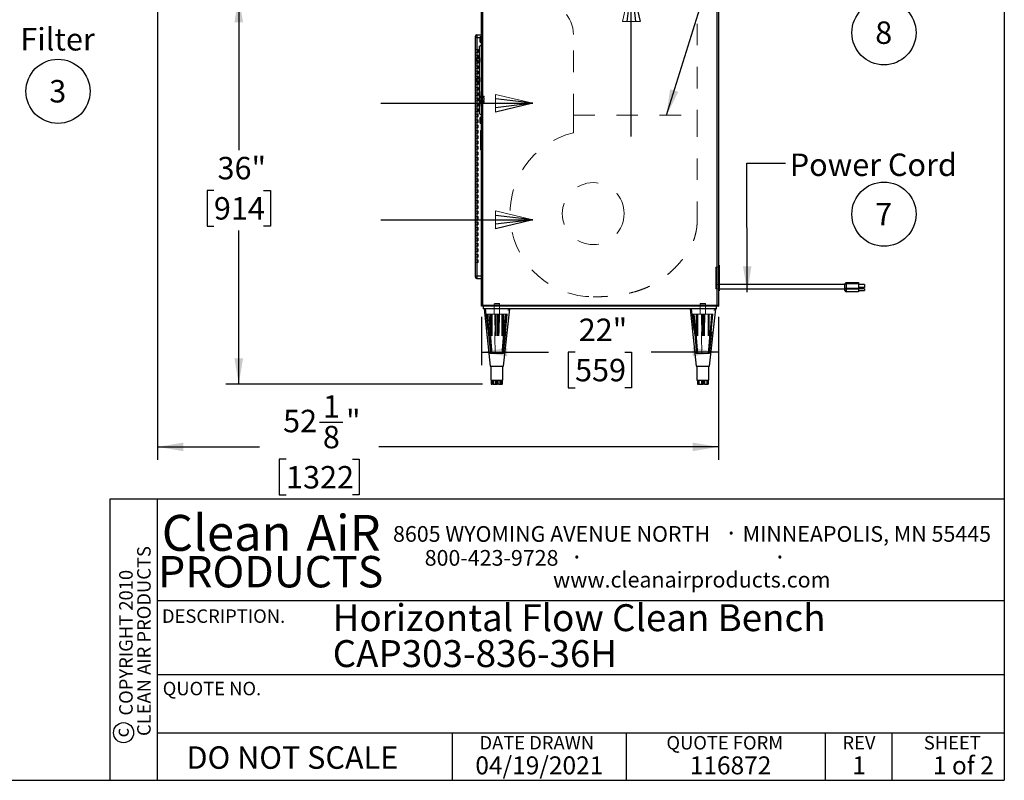
# Model space of a CAD drawing. Units: inches. Extents: x 0.3 to 10.6, y 0.4 to 8.2.
# Drawn here: x 6 to 10.6, y 0.4 to 3.9 of the extents above; entities that cross this region are included whole.
import ezdxf

# ---------------------------------------------------------------- set-up
doc = ezdxf.new("R2010")
doc.units = ezdxf.units.IN
doc.header["$MEASUREMENT"] = 0
doc.linetypes.add('HIDDEN', pattern=[0.075, 0.05, -0.025])
for name, color, linetype in [('DIMENSION', 15, 'Continuous'), ('REF00BDR', 5, 'Continuous'), ('SLD-0', 179, 'Continuous'), ('TXT01', 2, 'Continuous')]:
    doc.layers.add(name, color=color, linetype=linetype)
doc.styles.add('SLDTEXTSTYLE0', font='TXT', dxfattribs={"width": 0.7})
doc.styles.add('SLDTEXTSTYLE1', font='TXT', dxfattribs={"width": 0.75})
doc.styles.add('SLDTEXTSTYLE2', font='TXT', dxfattribs={"width": 0.595})
doc.styles.add('SLDTEXTSTYLE3', font='TXT', dxfattribs={"width": 0.797872})
doc.styles.add('SLDTEXTSTYLE4', font='TXT', dxfattribs={"width": 0.563333})
doc.dimstyles.new('SLDDIMSTYLE0', dxfattribs={"dimtxt": 0.104167, "dimasz": 0.12, "dimexe": 0, "dimexo": 0.0625, "dimgap": 0.026042, "dimtad": 0, "dimtih": 1, "dimtoh": 1, "dimdec": 6, "dimlfac": 20, "dimrnd": 1e-09, "dimzin": 12, "dimdsep": 46, "dimlunit": 5, "dimtxsty": 'SLDTEXTSTYLE1', "dimsah": 1, "dimcen": 0.09, "dimadec": 0, "dimazin": 3, "dimtfac": 1, "dimtdec": 3, "dimtofl": 0, "dimtmove": 0, "dimatfit": 3, "dimfxl": 1, "dimfrac": 2, "dimtolj": 1, "dimtzin": 12, "dimarcsym": 0})
doc.dimstyles.new('SLDDIMSTYLE2', dxfattribs={"dimtxt": 0.18, "dimasz": 0.12, "dimexe": 0, "dimexo": 0.0625, "dimgap": 0, "dimtad": 0, "dimtih": 1, "dimtoh": 1, "dimdec": 0, "dimrnd": 1e-09, "dimzin": 0, "dimdsep": 46, "dimlunit": 5, "dimtxsty": 'Standard', "dimsah": 1, "dimcen": 0.09, "dimadec": 0, "dimazin": 0, "dimtfac": 0.12, "dimtdec": 0, "dimtofl": 0, "dimtmove": 0, "dimatfit": 3, "dimfxl": 1, "dimfrac": 2, "dimtolj": 1, "dimtzin": 0, "dimarcsym": 0})
doc.dimstyles.new('SLDDIMSTYLE3', dxfattribs={"dimtxt": 0.104167, "dimasz": 0.12, "dimexe": 0, "dimexo": 0.0625, "dimgap": 0.026042, "dimtad": 0, "dimtih": 1, "dimtoh": 1, "dimdec": 3, "dimlfac": 20, "dimrnd": 1e-09, "dimzin": 12, "dimdsep": 46, "dimlunit": 5, "dimtxsty": 'SLDTEXTSTYLE1', "dimsah": 1, "dimcen": 0.09, "dimadec": 0, "dimazin": 3, "dimtfac": 1, "dimtdec": 3, "dimtofl": 0, "dimtmove": 0, "dimatfit": 3, "dimfxl": 1, "dimfrac": 2, "dimtolj": 1, "dimtzin": 12, "dimarcsym": 0})

# ---------------------------------------------------------------- blocks, each defined once
blk = doc.blocks.new('Block1')
at = {"layer": 'REF00BDR', "color": 5, "linetype": 'Continuous', "lineweight": 18}
for p in [(-9.445, -23.758), (-6.667, -23.101)]:
    blk.add_line(p, (-9.445, -22.444), dxfattribs=at)
at = {"layer": 'REF00BDR'}
for p, q in [((-17.97, -23.101), (-6.667, -23.101)), ((-6.667, -23.101), (-9.445, -22.777)), ((-6.667, -23.101), (-9.445, -23.758)), ((-6.667, -23.101), (-9.445, -23.427))]:
    blk.add_line(p, q, dxfattribs=at)
blk = doc.blocks.new('SW_NOTE_0')
at = {"layer": 'SLD-0', "color": 0, "char_height": 0.125, "attachment_point": 1, "style": 'SLDTEXTSTYLE0'}
for s, insert in [('Horizontal Flow Clean Bench', (0, 0.1611)), ('CAP303-836-36H', (0, -0.0055))]:
    blk.add_mtext(s, dxfattribs=dict(at, insert=insert))
blk = doc.blocks.new('SW_NOTE_0_5')
at = {"layer": 'SLD-0', "color": 0}
blk.add_circle((0.0385, 0.0819), 0.149, dxfattribs=at)
at = {"layer": 'SLD-0', "color": 0, "insert": (0.0374, 0.1343), "char_height": 0.1042, "attachment_point": 2, "style": 'SLDTEXTSTYLE1'}
blk.add_mtext('3', dxfattribs=at)
blk = doc.blocks.new('SW_NOTE_0_6')
at = {"layer": 'SLD-0', "color": 0}
blk.add_circle((0.0385, 0.0819), 0.149, dxfattribs=at)
at = {"layer": 'SLD-0', "color": 0, "insert": (0.0374, 0.1343), "char_height": 0.1042, "attachment_point": 2, "style": 'SLDTEXTSTYLE1'}
blk.add_mtext('8', dxfattribs=at)
blk = doc.blocks.new('SW_NOTE_0_7')
at = {"layer": 'SLD-0', "color": 0}
blk.add_circle((0.0385, 0.0819), 0.149, dxfattribs=at)
at = {"layer": 'SLD-0', "color": 0, "insert": (0.0374, 0.1343), "char_height": 0.1042, "attachment_point": 2, "style": 'SLDTEXTSTYLE1'}
blk.add_mtext('7', dxfattribs=at)
blk = doc.blocks.new('SW_NOTE_0_8')
at = {"layer": 'TXT01', "color": 0, "attachment_point": 2, "style": 'SLDTEXTSTYLE2'}
for s, insert, char_height in [('8605 WYOMING AVENUE NORTH', (0.7253, 0.094), 0.072917), ('MINNEAPOLIS, MN 55445', (2.1892, 0.094), 0.072917), ('·', (1.5599, 0.1034), 0.0833), ('800-423-9728', (0.4472, -0.0171), 0.072917), ('·', (0.8432, -0.0077), 0.0833), ('·', (1.786, -0.0077), 0.0833), ('www.cleanairproducts.com', (1.3765, -0.1183), 0.072917)]:
    blk.add_mtext(s, dxfattribs=dict(at, insert=insert, char_height=char_height))
blk = doc.blocks.new('SW_NOTE_0_9')
at = {"layer": 'DIMENSION', "color": 0, "char_height": 0.0625, "attachment_point": 2, "rotation": 90, "style": 'SLDTEXTSTYLE1'}
for s, insert in [('CLEAN AIR PRODUCTS', (0.0028, 0.3437)), ('COPYRIGHT 2010', (-0.0806, 0.3359))]:
    blk.add_mtext(s, dxfattribs=dict(at, insert=insert))
blk = doc.blocks.new('SW_NOTE_0_10')
at = {"layer": 'DIMENSION', "color": 0, "char_height": 0.16667, "attachment_point": 2, "style": 'SLDTEXTSTYLE2'}
for s, insert in [('Clean', (0.2811, 0.2148)), ('AiR', (0.8236, 0.2148))]:
    blk.add_mtext(s, dxfattribs=dict(at, insert=insert))
blk = doc.blocks.new('_D_4')
at = {"layer": 'SLD-0'}
for p, q in [((7.0164, 3.9888), (7.0164, 3.2755)), ((6.9009, 3.0888), (6.8693, 3.0888)), ((6.8693, 3.0888), (6.8693, 2.9233)), ((7.1319, 3.0888), (7.1635, 3.0888)), ((7.1635, 3.0888), (7.1635, 2.9233)), ((6.8693, 2.9233), (6.9009, 2.9233)), ((7.0164, 2.1888), (7.0164, 2.9022)), ((7.1635, 2.9233), (7.1319, 2.9233)), ((8.1477, 2.1888), (6.9564, 2.1888))]:
    blk.add_line(p, q, dxfattribs=at)
for points in [[(7.0164, 3.9888), (6.9964, 3.8688), (7.0364, 3.8688)], [(7.0164, 2.1888), (7.0364, 2.3088), (6.9964, 2.3088)]]:
    blk.add_solid(points, dxfattribs=at)
at = {"layer": 'SLD-0', "char_height": 0.10417, "attachment_point": 1, "style": 'SLDTEXTSTYLE1'}
for s, insert in [('36"', (6.9179, 3.2442)), ('914', (6.9009, 3.0576))]:
    blk.add_mtext(s, dxfattribs=dict(at, insert=insert))
blk = doc.blocks.new('_D_5')
at = {"layer": 'SLD-0'}
for p, q in [((8.143, 2.5013), (8.143, 2.2783)), ((9.243, 2.5013), (9.243, 2.2783)), ((8.143, 2.3383), (8.4547, 2.3383)), ((8.5776, 2.3383), (8.5459, 2.3383)), ((8.5459, 2.3383), (8.5459, 2.1727)), ((8.8085, 2.3383), (8.8402, 2.3383)), ((8.8402, 2.3383), (8.8402, 2.1727)), ((9.243, 2.3383), (8.9314, 2.3383)), ((8.5459, 2.1727), (8.5776, 2.1727)), ((8.8402, 2.1727), (8.8085, 2.1727))]:
    blk.add_line(p, q, dxfattribs=at)
for points in [[(8.143, 2.3383), (8.263, 2.3183), (8.263, 2.3583)], [(9.243, 2.3383), (9.123, 2.3583), (9.123, 2.3183)]]:
    blk.add_solid(points, dxfattribs=at)
at = {"layer": 'SLD-0', "char_height": 0.10417, "attachment_point": 1, "style": 'SLDTEXTSTYLE1'}
for s, insert in [('22"', (8.5946, 2.4937)), ('559', (8.5776, 2.307))]:
    blk.add_mtext(s, dxfattribs=dict(at, insert=insert))
blk = doc.blocks.new('_D_6')
at = {"layer": 'SLD-0'}
for p, q in [((6.6399, 3.9388), (6.6399, 1.8384)), ((9.243, 2.5013), (9.243, 1.8384)), ((7.3916, 2.013), (7.4992, 2.013)), ((6.6399, 1.8984), (7.1131, 1.8984)), ((9.243, 1.8984), (7.6668, 1.8984)), ((7.236, 1.8407), (7.2043, 1.8407)), ((7.2043, 1.8407), (7.2043, 1.6752)), ((7.5439, 1.8407), (7.5755, 1.8407)), ((7.5755, 1.8407), (7.5755, 1.6752)), ((7.2043, 1.6752), (7.236, 1.6752)), ((7.5755, 1.6752), (7.5439, 1.6752))]:
    blk.add_line(p, q, dxfattribs=at)
for points in [[(6.6399, 1.8984), (6.7599, 1.8784), (6.7599, 1.9184)], [(9.243, 1.8984), (9.123, 1.9184), (9.123, 1.8784)]]:
    blk.add_solid(points, dxfattribs=at)
at = {"layer": 'SLD-0', "attachment_point": 1, "style": 'SLDTEXTSTYLE1'}
for s, insert, char_height in [('1', (7.4069, 2.1381), 0.1042), ('52', (7.2223, 2.0706), 0.10417), ('"', (7.5145, 2.0706), 0.1042), ('8', (7.4069, 1.9961), 0.1042), ('1322', (7.236, 1.8095), 0.10417)]:
    blk.add_mtext(s, dxfattribs=dict(at, insert=insert, char_height=char_height))

msp = doc.modelspace()

# ---------------------------------------------------------------- linework, layer by layer
at = {"color": 7, "linetype": 'Continuous', "lineweight": 25}
for p, q in [((8.14304381, 2.55133286), (8.14304381, 5.90570791)), ((8.14804379, 5.90570791), (8.14804379, 2.55633285)), ((9.23804382, 2.55633285), (9.23804382, 5.90570791)), ((9.2430438, 5.90570791), (9.2430438, 2.55133286)), ((8.11491881, 3.79820783), (8.11491881, 3.80445783)), ((8.11491881, 2.69195782), (8.11491881, 3.79820783)), ((8.12116879, 3.79820783), (8.11491881, 3.79820783)), ((8.12116879, 3.81070783), (8.12116879, 3.79820783)), ((8.12116879, 3.81070783), (8.14304381, 3.81070783)), ((8.14304381, 3.80133283), (8.13679383, 3.80133283)), ((8.13679383, 3.78883283), (8.13679383, 3.80133283)), ((8.13366881, 3.75797468), (8.14304381, 3.76383283)), ((8.13366881, 3.44469097), (8.13366881, 3.75797468)), ((8.13679383, 3.77633283), (8.13679383, 3.78883283)), ((8.13679383, 3.77633283), (8.14304381, 3.77633283)), ((8.11506899, 3.69892033), (8.11506899, 3.68812033)), ((8.12170851, 3.69892033), (8.11506899, 3.69892033)), ((8.12170851, 3.68812033), (8.11506899, 3.68812033)), ((8.12170851, 3.69892033), (8.12170851, 3.68812033)), ((8.13258677, 3.69892033), (8.12170851, 3.69892033)), ((8.13258677, 3.68812033), (8.12170851, 3.68812033)), ((8.13258677, 3.69892033), (8.13258677, 3.68812033)), ((8.13258677, 3.69892033), (8.13366881, 3.69892033)), ((8.13258677, 3.68812033), (8.13366881, 3.68812033)), ((8.11506899, 3.60829532), (8.11506899, 3.59749533)), ((8.11506899, 3.60829532), (8.12170851, 3.60829532)), ((8.11506899, 3.59749533), (8.12170851, 3.59749533)), ((8.12170851, 3.60829532), (8.12170851, 3.59749533)), ((8.12170851, 3.60829532), (8.13258677, 3.60829532)), ((8.12170851, 3.59749533), (8.13258677, 3.59749533)), ((8.13258677, 3.60829532), (8.13258677, 3.59749533)), ((8.13258677, 3.60829532), (8.13366881, 3.60829532)), ((8.13258677, 3.59749533), (8.13366881, 3.59749533)), ((8.13366881, 3.44469097), (8.14304381, 3.43883282)), ((8.14304381, 3.42633283), (8.13679383, 3.42633283)), ((8.13679383, 3.40133282), (8.13679383, 3.42633283)), ((8.13679383, 3.40133282), (8.14304381, 3.40133282)), ((8.13991879, 3.36684681), (8.14304381, 3.37008282)), ((8.13991879, 3.27644387), (8.13991879, 3.36684681)), ((8.13991879, 3.27644387), (8.14304381, 3.27320782)), ((9.24616879, 2.74195778), (9.2430438, 2.74195778)), ((9.24616879, 2.74195778), (9.24616879, 2.62320785)), ((8.11491881, 2.68570778), (8.11491881, 2.69195782)), ((8.11491881, 2.69195782), (8.12116879, 2.69195782)), ((8.12116879, 2.69195782), (8.12116879, 2.67945786)), ((8.12116879, 2.69195782), (8.14304381, 2.69195782)), ((8.12116879, 2.67945786), (8.14304381, 2.67945786)), ((9.83054382, 2.65133279), (9.24616879, 2.65133279)), ((9.83054382, 2.65445781), (9.8367938, 2.65445781)), ((9.83054382, 2.63535804), (9.83054382, 2.65445781)), ((9.8367938, 2.65445781), (9.8367938, 2.66070785)), ((9.8367938, 2.66070785), (9.89304381, 2.66070785)), ((9.8367938, 2.65445781), (9.8367938, 2.63535804)), ((9.89304381, 2.65445781), (9.8367938, 2.65445781)), ((9.89304381, 2.66070785), (9.89304381, 2.65445781)), ((9.89304381, 2.65445781), (9.89304381, 2.63535804)), ((9.92054384, 2.65241061), (9.89304381, 2.65241061)), ((9.92054384, 2.65241061), (9.92054384, 2.63850207)), ((9.2430438, 2.62320785), (9.24616879, 2.62320785)), ((9.24616879, 2.63258279), (9.83054382, 2.63258279)), ((9.83054382, 2.63535804), (9.8367938, 2.63535804)), ((9.83054382, 2.62470782), (9.83054382, 2.63535804)), ((9.8367938, 2.63072179), (9.8367938, 2.63535804)), ((9.8367938, 2.63535804), (9.89304381, 2.63535804)), ((9.89304381, 2.63072179), (9.8367938, 2.63072179)), ((9.8367938, 2.63072179), (9.8367938, 2.62007145)), ((9.8367938, 2.62007145), (9.89304381, 2.62007145)), ((9.8367938, 2.61845778), (9.8367938, 2.62007145)), ((9.89304381, 2.61845778), (9.8367938, 2.61845778)), ((9.92054384, 2.63850207), (9.89304381, 2.63850207)), ((9.89304381, 2.63535804), (9.89304381, 2.63072179)), ((9.92054384, 2.63190356), (9.89304381, 2.63190356)), ((9.89304381, 2.63072179), (9.89304381, 2.62007145)), ((9.89304381, 2.62478761), (9.92054384, 2.62478761)), ((9.89304381, 2.62007145), (9.89304381, 2.61845778)), ((9.92054384, 2.63190356), (9.92054384, 2.62478761)), ((9.2430438, 2.55133286), (8.14304381, 2.55133286)), ((8.14804379, 2.55633285), (9.23804382, 2.55633285)), ((8.15241881, 2.53883278), (8.15241881, 2.55133286)), ((9.2336688, 2.53883278), (8.15241881, 2.53883278)), ((8.15554383, 2.53883278), (8.18366883, 2.27320785)), ((8.24616882, 2.27320785), (8.27429382, 2.53883278)), ((9.11179382, 2.53883278), (9.13991879, 2.27320785)), ((9.20241881, 2.27320785), (9.23054381, 2.53883278)), ((9.2336688, 2.53883278), (9.2336688, 2.55133286)), ((8.18366883, 2.27320785), (8.24616882, 2.27320785)), ((8.18679379, 2.27320785), (8.18679379, 2.20758278)), ((8.2430438, 2.20758278), (8.2430438, 2.27320785)), ((9.13991879, 2.27320785), (9.20241881, 2.27320785)), ((9.14304381, 2.27320785), (9.14304381, 2.20758278)), ((9.19929382, 2.20758278), (9.19929382, 2.27320785)), ((8.18679379, 2.20758278), (8.19421399, 2.20758278)), ((8.1887181, 2.20758278), (8.1887181, 2.18883278)), ((8.18886852, 2.20758278), (8.18886852, 2.18883278)), ((8.19342722, 2.18883278), (8.19342722, 2.20758278)), ((8.19421399, 2.20758278), (8.22105104, 2.20758278)), ((8.19765715, 2.20758278), (8.19765715, 2.18883278)), ((8.21760781, 2.18883278), (8.21760781, 2.20758278)), ((8.22105104, 2.20758278), (8.24175591, 2.20758278)), ((8.22370749, 2.20758278), (8.22370749, 2.18883278)), ((8.23909945, 2.18883278), (8.23909945, 2.20758278)), ((8.2411195, 2.18883278), (8.2411195, 2.20758278)), ((8.24175591, 2.20758278), (8.2430438, 2.20758278)), ((9.14304381, 2.20758278), (9.1491495, 2.20758278)), ((9.14546921, 2.20758278), (9.14546921, 2.18883278)), ((9.14553744, 2.20758278), (9.14553744, 2.18883278)), ((9.14861787, 2.18883278), (9.14861787, 2.20758278)), ((9.1491495, 2.20758278), (9.17531251, 2.20758278)), ((9.15250623, 2.20758278), (9.15250623, 2.18883278)), ((9.17195582, 2.18883278), (9.17195582, 2.20758278)), ((9.17531251, 2.20758278), (9.19733182, 2.20758278)), ((9.1781376, 2.20758278), (9.1781376, 2.18883278)), ((9.19450673, 2.18883278), (9.19450673, 2.20758278)), ((9.19686839, 2.18883278), (9.19686839, 2.20758278)), ((9.19733182, 2.20758278), (9.19929382, 2.20758278)), ((8.18886852, 2.18883278), (8.1887181, 2.18883278)), ((8.18886852, 2.18883278), (8.19342722, 2.18883278)), ((8.19765715, 2.18883278), (8.19342722, 2.18883278)), ((8.19765715, 2.18883278), (8.21760781, 2.18883278)), ((8.22370749, 2.18883278), (8.21760781, 2.18883278)), ((8.22370749, 2.18883278), (8.23909945, 2.18883278)), ((8.2411195, 2.18883278), (8.23909945, 2.18883278)), ((9.14553744, 2.18883278), (9.14546921, 2.18883278)), ((9.14553744, 2.18883278), (9.14861787, 2.18883278)), ((9.15250623, 2.18883278), (9.14861787, 2.18883278)), ((9.15250623, 2.18883278), (9.17195582, 2.18883278)), ((9.1781376, 2.18883278), (9.17195582, 2.18883278)), ((9.1781376, 2.18883278), (9.19450673, 2.18883278)), ((9.19686839, 2.18883278), (9.19450673, 2.18883278))]:
    msp.add_line(p, q, dxfattribs=at)
at = {"color": 7, "linetype": 'HIDDEN', "lineweight": 18}
for p, q in [((8.14804379, 2.55633285), (8.14804379, 5.90570791)), ((9.23804382, 5.90570791), (9.23804382, 2.55633285)), ((9.14469837, 5.46227036), (9.14469837, 3.43755534)), ((8.12116879, 3.79820783), (8.11491881, 3.79820783)), ((8.11491881, 3.79820783), (8.12116879, 3.79820783)), ((8.12116879, 3.79820783), (8.11491881, 3.79820783)), ((8.12116879, 3.79820783), (8.11491881, 3.79820783)), ((8.12116879, 3.79820783), (8.11491881, 3.79820783)), ((8.12116879, 3.79820783), (8.12116879, 3.81070783)), ((8.12116879, 3.81070783), (8.12116879, 3.79820783)), ((8.12116879, 3.79820783), (8.12116879, 3.81070783)), ((8.12116879, 3.81070783), (8.12116879, 3.79820783)), ((8.12116879, 3.79820783), (8.12116879, 3.81070783)), ((8.12116879, 3.79820783), (8.14304381, 3.79820783)), ((8.12116879, 2.69195782), (8.12116879, 3.79820783)), ((8.13679383, 3.79820783), (8.14304381, 3.79820783)), ((8.56969837, 3.43755534), (8.56969837, 3.81227033)), ((8.12741883, 3.74195783), (8.11491881, 3.74195783)), ((8.12741883, 3.72945783), (8.11491881, 3.72945783)), ((8.12741883, 3.71695783), (8.11491881, 3.71695783)), ((8.12741883, 3.70445783), (8.11491881, 3.70445783)), ((8.12741883, 3.72945783), (8.12741883, 3.74195783)), ((8.12741883, 3.70445783), (8.12741883, 3.71695783)), ((8.13516878, 3.70342033), (8.13366881, 3.70342033)), ((8.13516878, 3.69970783), (8.13516878, 3.70342033)), ((8.12741883, 3.69195783), (8.11491881, 3.69195783)), ((8.12741883, 3.67945783), (8.11491881, 3.67945783)), ((8.12741883, 3.66695783), (8.11491881, 3.66695783)), ((8.12116879, 3.69892033), (8.12116879, 3.68812033)), ((8.12741883, 3.67945783), (8.12741883, 3.69195783)), ((8.12741883, 3.65445783), (8.12741883, 3.66695783)), ((8.13516878, 3.70142033), (8.13366881, 3.70142033)), ((8.13516878, 3.69970783), (8.13366881, 3.69970783)), ((8.13516878, 3.69770783), (8.13366881, 3.69770783)), ((8.13366881, 3.68933283), (8.13516878, 3.68933283)), ((8.13366881, 3.68733283), (8.13516878, 3.68733283)), ((8.13516878, 3.68562033), (8.13366881, 3.68562033)), ((8.13516878, 3.68362033), (8.13366881, 3.68362033)), ((8.13516878, 3.69352033), (8.13516878, 3.69970783)), ((8.13516878, 3.68733283), (8.13516878, 3.69352033)), ((8.13516878, 3.68362033), (8.13516878, 3.68733283)), ((8.12741883, 3.65445783), (8.11491881, 3.65445783)), ((8.12741883, 3.64195783), (8.11491881, 3.64195783)), ((8.12741883, 3.62945783), (8.11491881, 3.62945783)), ((8.12741883, 3.61695783), (8.11491881, 3.61695783)), ((8.12741883, 3.62945783), (8.12741883, 3.64195783)), ((8.12741883, 3.60445783), (8.12741883, 3.61695783)), ((8.13516878, 3.61279533), (8.13366881, 3.61279533)), ((8.13516878, 3.60908283), (8.13516878, 3.61279533)), ((8.12741883, 3.60445783), (8.11491881, 3.60445783)), ((8.12741883, 3.59195783), (8.11491881, 3.59195783)), ((8.12741883, 3.57945784), (8.11491881, 3.57945784)), ((8.12741883, 3.56695783), (8.11491881, 3.56695783)), ((8.12116879, 3.60829532), (8.12116879, 3.59749533)), ((8.12741883, 3.57945784), (8.12741883, 3.59195783)), ((8.12741883, 3.55445782), (8.12741883, 3.56695783)), ((8.13516878, 3.61079533), (8.13366881, 3.61079533)), ((8.13516878, 3.60908283), (8.13366881, 3.60908283)), ((8.13516878, 3.60708283), (8.13366881, 3.60708283)), ((8.13366881, 3.59870783), (8.13516878, 3.59870783)), ((8.13366881, 3.59670782), (8.13516878, 3.59670782)), ((8.13516878, 3.59499533), (8.13366881, 3.59499533)), ((8.13516878, 3.59299534), (8.13366881, 3.59299534)), ((8.13516878, 3.60289532), (8.13516878, 3.60908283)), ((8.13516878, 3.59670782), (8.13516878, 3.60289532)), ((8.13516878, 3.59299534), (8.13516878, 3.59670782)), ((8.12741883, 3.55445782), (8.11491881, 3.55445782)), ((8.12741883, 3.54195783), (8.11491881, 3.54195783)), ((8.12741883, 3.52945783), (8.11491881, 3.52945783)), ((8.12741883, 3.52945783), (8.12741883, 3.54195783)), ((8.13516878, 3.54704629), (8.13366881, 3.54704629)), ((8.13516878, 3.54504629), (8.13366881, 3.54504629)), ((8.13516878, 3.53180158), (8.13366881, 3.53180158)), ((8.13516878, 3.53119119), (8.13366881, 3.53119119)), ((8.15516878, 3.52677032), (8.13366881, 3.52677032)), ((8.15516878, 3.52227033), (8.13366881, 3.52227033)), ((8.13516878, 3.53180158), (8.13516878, 3.54704629)), ((8.13516878, 3.49441779), (8.13516878, 3.53180158)), ((8.15516878, 3.52227033), (8.15516878, 3.52677032)), ((8.12741883, 3.51695783), (8.11491881, 3.51695783)), ((8.12741883, 3.50445783), (8.11491881, 3.50445783)), ((8.12741883, 3.49195784), (8.11491881, 3.49195784)), ((8.12741883, 3.47945782), (8.11491881, 3.47945782)), ((8.12741883, 3.50445783), (8.12741883, 3.51695783)), ((8.12741883, 3.47945782), (8.12741883, 3.49195784)), ((8.13516878, 3.51899718), (8.13366881, 3.51899718)), ((8.15516878, 3.51764533), (8.13366881, 3.51764533)), ((8.13516878, 3.51699719), (8.13366881, 3.51699719)), ((8.13366881, 3.50922218), (8.13516878, 3.50922218)), ((8.13366881, 3.50722218), (8.13516878, 3.50722218)), ((8.15516878, 3.50689533), (8.13366881, 3.50689533)), ((8.15516878, 3.50227034), (8.13366881, 3.50227034)), ((8.15516878, 3.49777033), (8.13366881, 3.49777033)), ((8.13516878, 3.4950282), (8.13366881, 3.4950282)), ((8.13516878, 3.49441779), (8.13366881, 3.49441779)), ((8.13366881, 3.48117309), (8.13516878, 3.48117309)), ((8.13366881, 3.47917308), (8.13516878, 3.47917308)), ((8.13516878, 3.47917308), (8.13516878, 3.49441779)), ((8.15516878, 3.50689533), (8.15516878, 3.51764533)), ((8.15516878, 3.49777033), (8.15516878, 3.50227034)), ((8.12741883, 3.46695782), (8.11491881, 3.46695782)), ((8.12741883, 3.45445783), (8.11491881, 3.45445783)), ((8.12741883, 3.44195784), (8.11491881, 3.44195784)), ((8.12741883, 3.42945782), (8.11491881, 3.42945782)), ((8.12741883, 3.45445783), (8.12741883, 3.46695782)), ((8.12741883, 3.42945782), (8.12741883, 3.44195784)), ((8.56969837, 3.35630535), (8.56969837, 3.43755534)), ((8.56969837, 3.43755534), (9.14469837, 3.43755534)), ((9.14469837, 3.43755534), (9.14469837, 2.95309498)), ((8.12741883, 3.41695783), (8.11491881, 3.41695783)), ((8.12741883, 3.40445784), (8.11491881, 3.40445784)), ((8.12741883, 3.39195782), (8.11491881, 3.39195782)), ((8.12741883, 3.40445784), (8.12741883, 3.41695783)), ((8.12741883, 3.37945782), (8.12741883, 3.39195782)), ((8.12741883, 3.37945782), (8.11491881, 3.37945782)), ((8.12741883, 3.36695783), (8.11491881, 3.36695783)), ((8.12741883, 3.35445784), (8.11491881, 3.35445784)), ((8.12741883, 3.34195782), (8.11491881, 3.34195782)), ((8.12741883, 3.35445784), (8.12741883, 3.36695783)), ((8.12741883, 3.32945783), (8.12741883, 3.34195782)), ((8.12741883, 3.32945783), (8.11491881, 3.32945783)), ((8.12741883, 3.31695784), (8.11491881, 3.31695784)), ((8.12741883, 3.30445782), (8.11491881, 3.30445782)), ((8.12741883, 3.29195782), (8.11491881, 3.29195782)), ((8.12741883, 3.30445782), (8.12741883, 3.31695784)), ((8.12741883, 3.27945783), (8.12741883, 3.29195782)), ((8.14304381, 3.32320782), (8.13991879, 3.32320782)), ((8.13991879, 3.32008283), (8.14304381, 3.32008283)), ((8.12741883, 3.27945783), (8.11491881, 3.27945783)), ((8.12741883, 3.26695784), (8.11491881, 3.26695784)), ((8.12741883, 3.25445782), (8.11491881, 3.25445782)), ((8.12741883, 3.25445782), (8.12741883, 3.26695784)), ((8.12741883, 3.24195786), (8.11491881, 3.24195786)), ((8.12741883, 3.22945784), (8.11491881, 3.22945784)), ((8.12741883, 3.21695782), (8.11491881, 3.21695782)), ((8.12741883, 3.20445785), (8.11491881, 3.20445785)), ((8.12741883, 3.22945784), (8.12741883, 3.24195786)), ((8.12741883, 3.20445785), (8.12741883, 3.21695782)), ((8.12741883, 3.19195783), (8.11491881, 3.19195783)), ((8.12741883, 3.17945781), (8.11491881, 3.17945781)), ((8.12741883, 3.16695785), (8.11491881, 3.16695785)), ((8.12741883, 3.15445783), (8.11491881, 3.15445783)), ((8.12741883, 3.17945781), (8.12741883, 3.19195783)), ((8.12741883, 3.15445783), (8.12741883, 3.16695785)), ((8.12741883, 3.14195781), (8.11491881, 3.14195781)), ((8.12741883, 3.12945785), (8.11491881, 3.12945785)), ((8.12741883, 3.11695783), (8.11491881, 3.11695783)), ((8.12741883, 3.12945785), (8.12741883, 3.14195781)), ((8.12741883, 3.1044578), (8.12741883, 3.11695783)), ((8.12741883, 3.1044578), (8.11491881, 3.1044578)), ((8.12741883, 3.09195784), (8.11491881, 3.09195784)), ((8.12741883, 3.07945782), (8.11491881, 3.07945782)), ((8.12741883, 3.06695786), (8.11491881, 3.06695786)), ((8.12741883, 3.07945782), (8.12741883, 3.09195784)), ((8.12741883, 3.05445784), (8.12741883, 3.06695786)), ((8.12741883, 3.05445784), (8.11491881, 3.05445784)), ((8.12741883, 3.04195782), (8.11491881, 3.04195782)), ((8.12741883, 3.02945785), (8.11491881, 3.02945785)), ((8.12741883, 3.01695783), (8.11491881, 3.01695783)), ((8.12741883, 3.02945785), (8.12741883, 3.04195782)), ((8.12741883, 3.00445781), (8.12741883, 3.01695783)), ((8.12741883, 3.00445781), (8.11491881, 3.00445781)), ((8.12741883, 2.99195785), (8.11491881, 2.99195785)), ((8.12741883, 2.97945783), (8.11491881, 2.97945783)), ((8.12741883, 2.97945783), (8.12741883, 2.99195785)), ((8.12741883, 2.96695781), (8.11491881, 2.96695781)), ((8.12741883, 2.95445785), (8.11491881, 2.95445785)), ((8.12741883, 2.94195783), (8.11491881, 2.94195783)), ((8.12741883, 2.9294578), (8.11491881, 2.9294578)), ((8.12741883, 2.95445785), (8.12741883, 2.96695781)), ((8.12741883, 2.9294578), (8.12741883, 2.94195783)), ((8.12741883, 2.91695784), (8.11491881, 2.91695784)), ((8.12741883, 2.90445782), (8.11491881, 2.90445782)), ((8.12741883, 2.89195786), (8.11491881, 2.89195786)), ((8.12741883, 2.90445782), (8.12741883, 2.91695784)), ((8.12741883, 2.87945784), (8.12741883, 2.89195786)), ((8.12741883, 2.87945784), (8.11491881, 2.87945784)), ((8.12741883, 2.86695782), (8.11491881, 2.86695782)), ((8.12741883, 2.85445785), (8.11491881, 2.85445785)), ((8.12741883, 2.84195783), (8.11491881, 2.84195783)), ((8.12741883, 2.85445785), (8.12741883, 2.86695782)), ((8.12741883, 2.82945781), (8.12741883, 2.84195783)), ((8.12741883, 2.82945781), (8.11491881, 2.82945781)), ((8.12741883, 2.81695785), (8.11491881, 2.81695785)), ((8.12741883, 2.80445783), (8.11491881, 2.80445783)), ((8.12741883, 2.79195781), (8.11491881, 2.79195781)), ((8.12741883, 2.80445783), (8.12741883, 2.81695785)), ((8.12741883, 2.77945785), (8.12741883, 2.79195781)), ((8.12741883, 2.77945785), (8.11491881, 2.77945785)), ((8.12741883, 2.76695783), (8.11491881, 2.76695783)), ((8.12741883, 2.75445786), (8.11491881, 2.75445786)), ((8.12741883, 2.75445786), (8.12741883, 2.76695783)), ((9.23054381, 2.73258284), (9.23054381, 2.63258279)), ((9.24616879, 2.73258284), (9.23054381, 2.73258284)), ((8.11491881, 2.69195782), (8.12116879, 2.69195782)), ((8.11491881, 2.69195782), (8.12116879, 2.69195782)), ((8.12116879, 2.69195782), (8.11491881, 2.69195782)), ((8.11491881, 2.69195782), (8.12116879, 2.69195782)), ((8.11491881, 2.69195782), (8.12116879, 2.69195782)), ((8.12116879, 2.69195782), (8.14304381, 2.69195782)), ((8.12116879, 2.67945786), (8.12116879, 2.69195782)), ((8.12116879, 2.69195782), (8.12116879, 2.67945786)), ((8.12116879, 2.67945786), (8.12116879, 2.69195782)), ((8.12116879, 2.69195782), (8.12116879, 2.67945786)), ((8.12116879, 2.67945786), (8.12116879, 2.69195782)), ((9.24616879, 2.65133279), (9.23054381, 2.65133279)), ((9.83054382, 2.65445781), (9.8367938, 2.65445781)), ((9.8367938, 2.66070785), (9.8367938, 2.65445781)), ((9.8367938, 2.63535804), (9.8367938, 2.65445781)), ((9.8367938, 2.65445781), (9.89304381, 2.65445781)), ((9.23054381, 2.63258279), (9.24616879, 2.63258279)), ((9.23054381, 2.63258279), (9.24616879, 2.63258279)), ((9.8367938, 2.63535804), (9.83054382, 2.63535804)), ((9.8367938, 2.63535804), (9.8367938, 2.63072179)), ((9.89304381, 2.63535804), (9.8367938, 2.63535804)), ((9.8367938, 2.62007145), (9.8367938, 2.63072179)), ((9.8367938, 2.63072179), (9.89304381, 2.63072179)), ((9.8367938, 2.62007145), (9.8367938, 2.61845778)), ((9.89304381, 2.62007145), (9.8367938, 2.62007145)), ((8.20441882, 2.56383282), (8.20241878, 2.56183278)), ((8.22741882, 2.56183278), (8.20241878, 2.56183278)), ((8.20241878, 2.56183278), (8.20241878, 2.51383286)), ((8.20441882, 2.56383282), (8.22541878, 2.56383282)), ((8.22741882, 2.56183278), (8.22541878, 2.56383282)), ((8.22741882, 2.51383286), (8.22741882, 2.56183278)), ((9.16066881, 2.56383282), (9.15866879, 2.56183278)), ((9.18366881, 2.56183278), (9.15866879, 2.56183278)), ((9.15866879, 2.56183278), (9.15866879, 2.51383286)), ((9.16066881, 2.56383282), (9.1816688, 2.56383282)), ((9.18366881, 2.56183278), (9.1816688, 2.56383282)), ((9.18366881, 2.51383286), (9.18366881, 2.56183278)), ((9.23804382, 2.55633285), (8.14804379, 2.55633285)), ((8.16182872, 2.53883278), (8.18366883, 2.33256551)), ((8.20241878, 2.55133286), (8.20241878, 2.53883278)), ((8.22741882, 2.53883278), (8.22741882, 2.55133286)), ((8.24616882, 2.33256551), (8.26800888, 2.53883278)), ((9.11807873, 2.53883278), (9.13991879, 2.33256551)), ((9.15866879, 2.55133286), (9.15866879, 2.53883278)), ((9.18366881, 2.53883278), (9.18366881, 2.55133286)), ((9.20241881, 2.33256551), (9.22425887, 2.53883278)), ((8.16655778, 2.51383286), (8.17725975, 2.51383286)), ((8.17725975, 2.51383286), (8.17831726, 2.51383286)), ((8.17831726, 2.51383286), (8.19244937, 2.51383286)), ((8.18366883, 2.51383286), (8.18366883, 2.33256551)), ((8.18487542, 2.51383286), (8.18487542, 2.33256551)), ((8.18534287, 2.51383286), (8.18534287, 2.33256551)), ((8.18747332, 2.51383286), (8.18747332, 2.33256551)), ((8.18825458, 2.51383286), (8.18825458, 2.33256551)), ((8.19139186, 2.51383286), (8.19139186, 2.33256551)), ((8.19244937, 2.51383286), (8.19244937, 2.33256551)), ((8.22096779, 2.51383286), (8.19244937, 2.51383286)), ((8.2073449, 2.51383286), (8.2073449, 2.33256551)), ((8.20886981, 2.51383286), (8.20886981, 2.33256551)), ((8.21413754, 2.51383286), (8.21413754, 2.33256551)), ((8.21570005, 2.51383286), (8.21570005, 2.33256551)), ((8.22096779, 2.51383286), (8.22096779, 2.33256551)), ((8.22096779, 2.51383286), (8.22515337, 2.51383286)), ((8.22249269, 2.51383286), (8.22249269, 2.33256551)), ((8.22515337, 2.51383286), (8.22667828, 2.51383286)), ((8.24449473, 2.51383286), (8.22667828, 2.51383286)), ((8.23738828, 2.51383286), (8.23738828, 2.33256551)), ((8.23844574, 2.51383286), (8.23844574, 2.33256551)), ((8.24158302, 2.51383286), (8.24158302, 2.33256551)), ((8.24236427, 2.51383286), (8.24236427, 2.33256551)), ((8.24449473, 2.51383286), (8.24449473, 2.33256551)), ((8.24449473, 2.51383286), (8.26281242, 2.51383286)), ((8.24496218, 2.51383286), (8.24496218, 2.33256551)), ((8.24616882, 2.33256551), (8.24616882, 2.51383286)), ((8.26281242, 2.51383286), (8.26327981, 2.51383286)), ((9.12396361, 2.51383286), (9.13119525, 2.51383286)), ((9.13119525, 2.51383286), (9.13216734, 2.51383286)), ((9.13216734, 2.51383286), (9.1471966, 2.51383286)), ((9.13991879, 2.51383286), (9.13991879, 2.33256551)), ((9.14182118, 2.51383286), (9.14182118, 2.33256551)), ((9.14239456, 2.51383286), (9.14239456, 2.33256551)), ((9.14372334, 2.51383286), (9.14372334, 2.33256551)), ((9.1445046, 2.51383286), (9.1445046, 2.33256551)), ((9.14622451, 2.51383286), (9.14622451, 2.33256551)), ((9.1471966, 2.51383286), (9.1471966, 2.33256551)), ((9.17499877, 2.51383286), (9.1471966, 2.51383286)), ((9.16451055, 2.51383286), (9.16733884, 2.33256551)), ((9.1657934, 2.51383286), (9.1657934, 2.33256551)), ((9.16733884, 2.51383286), (9.16733884, 2.33256551)), ((9.17038756, 2.51383286), (9.17038756, 2.33256551)), ((9.17195004, 2.51383286), (9.17195004, 2.33256551)), ((9.17499877, 2.51383286), (9.17499877, 2.33256551)), ((9.17499877, 2.51383286), (9.17782705, 2.51383286)), ((9.17654423, 2.51383286), (9.17654423, 2.33256551)), ((9.17782705, 2.51383286), (9.17937252, 2.51383286)), ((9.19994305, 2.51383286), (9.17937252, 2.51383286)), ((9.195141, 2.51383286), (9.195141, 2.33256551)), ((9.19611309, 2.51383286), (9.19611309, 2.33256551)), ((9.19783301, 2.51383286), (9.19783301, 2.33256551)), ((9.19861426, 2.51383286), (9.19861426, 2.33256551)), ((9.19994305, 2.51383286), (9.19994305, 2.33256551)), ((9.19994305, 2.51383286), (9.21780062, 2.51383286)), ((9.20051642, 2.51383286), (9.20051642, 2.33256551)), ((9.20241881, 2.33256551), (9.20241881, 2.51383286)), ((9.21780062, 2.51383286), (9.21837399, 2.51383286)), ((8.19139186, 2.33256551), (8.18366883, 2.33256551)), ((8.19139186, 2.33256551), (8.19244937, 2.33256551)), ((8.22096779, 2.33256551), (8.19244937, 2.33256551)), ((8.22096779, 2.33256551), (8.22249269, 2.33256551)), ((8.24449473, 2.33256551), (8.22249269, 2.33256551)), ((8.24449473, 2.33256551), (8.24496218, 2.33256551)), ((8.24616882, 2.33256551), (8.24496218, 2.33256551)), ((9.14622451, 2.33256551), (9.13991879, 2.33256551)), ((9.14622451, 2.33256551), (9.1471966, 2.33256551)), ((9.17499877, 2.33256551), (9.1471966, 2.33256551)), ((9.17499877, 2.33256551), (9.17654423, 2.33256551)), ((9.19994305, 2.33256551), (9.17654423, 2.33256551)), ((9.19994305, 2.33256551), (9.20051642, 2.33256551)), ((9.20241881, 2.33256551), (9.20051642, 2.33256551)), ((8.19056185, 2.18883278), (8.19056185, 2.20758278)), ((8.19073814, 2.18883278), (8.19073814, 2.20758278)), ((8.19368681, 2.20758278), (8.19368681, 2.18883278)), ((8.20613016, 2.20758278), (8.20613016, 2.18883278)), ((8.21179378, 2.18883278), (8.21179378, 2.20758278)), ((8.21222978, 2.18883278), (8.21222978, 2.20758278)), ((8.21804382, 2.20758278), (8.21804382, 2.18883278)), ((8.23218044, 2.20758278), (8.23218044, 2.18883278)), ((8.23615078, 2.18883278), (8.23615078, 2.20758278)), ((8.23641044, 2.18883278), (8.23641044, 2.20758278)), ((8.23927574, 2.20758278), (8.23927574, 2.18883278)), ((8.24096914, 2.20758278), (8.24096914, 2.18883278)), ((9.14681184, 2.18883278), (9.14681184, 2.20758278)), ((9.14783087, 2.18883278), (9.14783087, 2.20758278)), ((9.14993683, 2.20758278), (9.14993683, 2.18883278)), ((9.1642, 2.20758278), (9.1642, 2.18883278)), ((9.1680438, 2.18883278), (9.1680438, 2.20758278)), ((9.17038181, 2.18883278), (9.17038181, 2.20758278)), ((9.17429381, 2.20758278), (9.17429381, 2.18883278)), ((9.18983138, 2.20758278), (9.18983138, 2.18883278)), ((9.19240077, 2.18883278), (9.19240077, 2.20758278)), ((9.19371976, 2.18883278), (9.19371976, 2.20758278)), ((9.19552576, 2.20758278), (9.19552576, 2.18883278)), ((9.19680019, 2.20758278), (9.19680019, 2.18883278))]:
    msp.add_line(p, q, dxfattribs=at)
at = {"color": 8, "linetype": 'Continuous', "lineweight": 25}
for p, q in [((8.12116879, 3.79820783), (8.12116879, 3.69892033)), ((8.12116879, 3.79820783), (8.13679383, 3.79820783)), ((8.12116879, 3.68812033), (8.12116879, 3.60829532)), ((8.12116879, 3.59749533), (8.12116879, 2.69195782))]:
    msp.add_line(p, q, dxfattribs=at)
at = {"color": 7, "linetype": 'Continuous', "lineweight": 25, "flags": 128}
for points in [[(8.14804379, 2.55633285), (8.14706835, 2.55535735), (8.1461304, 2.5544194), (8.14526596, 2.55355501), (8.14450829, 2.55279728), (8.14388643, 2.55217554), (8.14342443, 2.55171349), (8.1431399, 2.55142896), (8.14304381, 2.55133286)], [(9.23804382, 2.55633285), (9.23901926, 2.55535735), (9.23995721, 2.5544194), (9.24082165, 2.55355501), (9.24157932, 2.55279728), (9.24220115, 2.55217554), (9.24266321, 2.55171349), (9.24294774, 2.55142896), (9.2430438, 2.55133286)]]:
    msp.add_lwpolyline(points, dxfattribs=at)
at = {"color": 7, "linetype": 'HIDDEN', "lineweight": 18, "flags": 128}
for points in [[(8.18487542, 2.33256551), (8.18335016, 2.34765792), (8.17737691, 2.40676496), (8.17498116, 2.43047283), (8.16741413, 2.50535832), (8.16655778, 2.51383286)], [(8.16702523, 2.51383286), (8.17544861, 2.43047283), (8.18381843, 2.34764936), (8.18534287, 2.33256551)], [(8.1708485, 2.51383286), (8.17849344, 2.43047283), (8.1860898, 2.34764936), (8.18747332, 2.33256551)], [(8.18825458, 2.33256551), (8.18687024, 2.34765792), (8.18144903, 2.40676496), (8.17927469, 2.43047283), (8.1724069, 2.50535832), (8.17162975, 2.51383286)], [(8.17725975, 2.51383286), (8.18375842, 2.43047283), (8.19021578, 2.34764936), (8.19139186, 2.33256551)], [(8.19244937, 2.33256551), (8.19127259, 2.34765792), (8.18666426, 2.40676496), (8.18481593, 2.43047283), (8.1789779, 2.50535832), (8.17831726, 2.51383286)], [(8.2073449, 2.33256551), (8.2071083, 2.34281117), (8.20576473, 2.40099469), (8.20315932, 2.51383286)], [(8.20468422, 2.51383286), (8.2085966, 2.34439574), (8.20886981, 2.33256551)], [(8.22515337, 2.51383286), (8.22333514, 2.43508456), (8.22158566, 2.35932049), (8.22096779, 2.33256551)], [(8.22667828, 2.51383286), (8.22486004, 2.43508456), (8.22311056, 2.35932049), (8.22249269, 2.33256551)], [(8.23738828, 2.33256551), (8.238565, 2.34765792), (8.24317339, 2.40676496), (8.24502167, 2.43047283), (8.25085969, 2.50535832), (8.25152033, 2.51383286)], [(8.25257785, 2.51383286), (8.24607918, 2.43047283), (8.23962181, 2.34764936), (8.23844574, 2.33256551)], [(8.25820784, 2.51383286), (8.2505629, 2.43047283), (8.24296654, 2.34764936), (8.24158302, 2.33256551)], [(8.24236427, 2.33256551), (8.24374861, 2.34765792), (8.24916982, 2.40676496), (8.25134416, 2.43047283), (8.25821195, 2.50535832), (8.2589891, 2.51383286)], [(8.26281242, 2.51383286), (8.25438898, 2.43047283), (8.24601916, 2.34764936), (8.24449473, 2.33256551)], [(8.24496218, 2.33256551), (8.24648744, 2.34765792), (8.25246069, 2.40676496), (8.25485643, 2.43047283), (8.26242352, 2.50535832), (8.26327981, 2.51383286)], [(9.14182118, 2.33256551), (9.14033421, 2.34765792), (9.13451102, 2.40676496), (9.13217544, 2.43047283), (9.12479843, 2.50535832), (9.12396361, 2.51383286)], [(9.12453698, 2.51383286), (9.13274881, 2.43047283), (9.14090843, 2.34764936), (9.14239456, 2.33256551)], [(9.12709848, 2.51383286), (9.13474345, 2.43047283), (9.14233979, 2.34764936), (9.14372334, 2.33256551)], [(9.1445046, 2.33256551), (9.14312025, 2.34765792), (9.13769905, 2.40676496), (9.13552471, 2.43047283), (9.12865692, 2.50535832), (9.12787974, 2.51383286)], [(9.13119525, 2.51383286), (9.13810648, 2.43047283), (9.14497375, 2.34764936), (9.14622451, 2.33256551)], [(9.1471966, 2.33256551), (9.14594514, 2.34765792), (9.14104421, 2.40676496), (9.13907858, 2.43047283), (9.13286993, 2.50535832), (9.13216734, 2.51383286)], [(9.1657934, 2.33256551), (9.1656335, 2.34281117), (9.16472562, 2.40099469), (9.16296511, 2.51383286)], [(9.17782705, 2.51383286), (9.17659841, 2.43508456), (9.17541626, 2.35932049), (9.17499877, 2.33256551)], [(9.17937252, 2.51383286), (9.17814388, 2.43508456), (9.1769617, 2.35932049), (9.17654423, 2.33256551)], [(9.195141, 2.33256551), (9.19639246, 2.34765792), (9.20129339, 2.40676496), (9.20325905, 2.43047283), (9.20946767, 2.50535832), (9.21017029, 2.51383286)], [(9.21114235, 2.51383286), (9.20423115, 2.43047283), (9.19736385, 2.34764936), (9.19611309, 2.33256551)], [(9.21445786, 2.51383286), (9.20681289, 2.43047283), (9.19921655, 2.34764936), (9.19783301, 2.33256551)], [(9.19861426, 2.33256551), (9.1999986, 2.34765792), (9.20541981, 2.40676496), (9.20759415, 2.43047283), (9.21446194, 2.50535832), (9.21523912, 2.51383286)], [(9.21780062, 2.51383286), (9.20958879, 2.43047283), (9.2014292, 2.34764936), (9.19994305, 2.33256551)], [(9.20051642, 2.33256551), (9.20200339, 2.34765792), (9.20782658, 2.40676496), (9.21016216, 2.43047283), (9.21753918, 2.50535832), (9.21837399, 2.51383286)]]:
    msp.add_lwpolyline(points, dxfattribs=at)
at = {"color": 7, "linetype": 'HIDDEN', "lineweight": 18}
msp.add_circle((8.6619211, 2.98115679), 0.14359349, dxfattribs=at)
for centre, radius, start, end in [((8.41969836, 3.81227033), 0.15, 0, 90), ((8.6619211, 2.98115679), 0.38631783, 103.81114982, 270), ((9.83609095, 2.63630512), 0.00562739, 189.68880622, 277.17491196), ((9.83609111, 2.62565498), 0.00562757, 189.68938646, 277.17294407)]:
    msp.add_arc(centre, radius, start, end, dxfattribs=at)
at = {"color": 7, "linetype": 'Continuous', "lineweight": 25}
for centre, radius, start, end in [((8.1211688, 3.80445783), 0.00625, 90, 180), ((8.1211688, 2.68570783), 0.00625, 180, 270), ((9.8367938, 2.65445783), 0.00625, 90, 180), ((9.8367938, 2.62470783), 0.00625, 180, 270), ((9.83609095, 2.63630512), 0.00562739, 189.68880622, 277.17491196), ((9.83609111, 2.62565498), 0.00562757, 189.68938646, 277.17294407)]:
    msp.add_arc(centre, radius, start, end, dxfattribs=at)
at = {"color": 7, "linetype": 'HIDDEN', "lineweight": 18}
msp.add_open_spline([(9.14469837, 2.95309498), (9.14453915, 2.94548753), (9.14422824, 2.93063144), (9.14167471, 2.90894932), (9.13772613, 2.88841045), (9.13237407, 2.86895248), (9.12578296, 2.85051236), (9.11763013, 2.83201743), (9.10781673, 2.8135471), (9.09630784, 2.7951945), (9.083857, 2.77786208), (9.06882349, 2.75915314), (9.051117, 2.73929708), (9.03060876, 2.71852793), (9.00910207, 2.69923371), (8.9864379, 2.68144215), (8.96379416, 2.66611724), (8.94129034, 2.65299966), (8.91901938, 2.64180571), (8.89550098, 2.63175242), (8.87063522, 2.62285917), (8.84432185, 2.61514619), (8.81702838, 2.6087643), (8.78873479, 2.60364079), (8.75941369, 2.59970463), (8.72845612, 2.59689876), (8.69577623, 2.59514859), (8.67340295, 2.59494398), (8.6619211, 2.59483897)], degree=3, knots=[0, 0, 0, 0, 0.0341576733, 0.0667043264, 0.097908623, 0.1280165905, 0.1572458243, 0.1857813536, 0.2187220742, 0.2510898286, 0.2830015413, 0.3145142245, 0.3588428472, 0.4024274771, 0.4455420735, 0.4885197542, 0.5317361806, 0.5682320416, 0.6054355323, 0.643612068, 0.6830331295, 0.7239714587, 0.7666979095, 0.8088599214, 0.8530645503, 0.8995219868, 0.9484352307, 1, 1, 1, 1], dxfattribs=at)
at = {"layer": 'DIMENSION'}
msp.add_circle((6.48168504, 0.57198987), 0.04669728, dxfattribs=at)
at = {"layer": 'REF00BDR'}
for p, q in [((10.57027082, 8.22781692), (10.57027082, 0.3510696)), ((10.57027082, 1.65502511), (6.41865486, 1.65502511)), ((6.41865486, 1.65502511), (6.41865486, 0.3510696)), ((6.63808543, 1.65502511), (6.63808543, 0.3510696)), ((6.63808543, 1.1849694), (10.57027082, 1.1849694)), ((6.63808543, 0.84153217), (10.57027082, 0.84153217)), ((6.63808543, 0.57198987), (10.57027082, 0.57198987)), ((8.00920178, 0.3510696), (8.00920178, 0.57198987)), ((8.81552072, 0.57198987), (8.81552072, 0.3510696)), ((9.73874092, 0.57198987), (9.73874092, 0.3510696)), ((10.04748014, 0.57198987), (10.04748014, 0.3510696)), ((0.30748735, 0.3510696), (10.57027082, 0.3510696))]:
    msp.add_line(p, q, dxfattribs=at)

# ---------------------------------------------------------------- block references
at = {"color": 7, "linetype": 'Continuous', "xscale": 0.0625, "yscale": 0.0625, "zscale": 0.0625, "rotation": 90}
msp.add_blockref('Block1', (7.39455435, 4.4623956), dxfattribs=at)
at = {"color": 7, "linetype": 'Continuous', "xscale": 0.0625, "yscale": 0.0625, "zscale": 0.0625}
for p in [(8.79891543, 4.93670036), (8.79891543, 4.39592184)]:
    msp.add_blockref('Block1', p, dxfattribs=at)
at = {"layer": 'DIMENSION'}
for name, p in [('SW_NOTE_0_10', (6.67914999, 1.36790943)), ('SW_NOTE_0_9', (6.54203638, 0.6536168))]:
    msp.add_blockref(name, p, dxfattribs=at)
at = {"layer": 'SLD-0'}
for name, p in [('SW_NOTE_0_6', (9.97304885, 3.73846735)), ('SW_NOTE_0_5', (6.13877435, 3.46672102)), ('SW_NOTE_0_7', (9.97304885, 2.89671651)), ('SW_NOTE_0', (7.45262029, 1.00714903))]:
    msp.add_blockref(name, p, dxfattribs=at)
at = {"layer": 'TXT01'}
msp.add_blockref('SW_NOTE_0_8', (7.74289752, 1.43688671), dxfattribs=at)

# ---------------------------------------------------------------- texts
at = {"layer": 'DIMENSION'}
for s, insert, char_height, attachment_point, style in [('PRODUCTS', (7.16477828, 1.39215971), 0.145833333, 2, 'SLDTEXTSTYLE2'), ('DO NOT SCALE', (6.77388828, 0.50862627), 0.1041666667, 1, 'SLDTEXTSTYLE3')]:
    msp.add_mtext(s, dxfattribs=dict(at, insert=insert, char_height=char_height, attachment_point=attachment_point, style=style))
at = {"layer": 'DIMENSION', "insert": (6.44313734, 0.5718347), "char_height": 0.0625, "attachment_point": 2, "rotation": 90, "style": 'SLDTEXTSTYLE1'}
msp.add_mtext('c', dxfattribs=at)
at = {"layer": 'REF00BDR'}
for s, insert, char_height, attachment_point, style in [('REV', (9.89562899, 0.55655606), 0.0625, 2, 'SLDTEXTSTYLE3'), ('04/19/2021', (8.41174536, 0.46206621), 0.083333333, 2, 'SLDTEXTSTYLE2'), ('116872', (9.1102326, 0.46206621), 0.083333333, 1, 'SLDTEXTSTYLE2'), ('1', (9.89622329, 0.46206621), 0.08333333, 2, 'SLDTEXTSTYLE2'), ('1 of 2', (10.23868404, 0.46206621), 0.083333333, 1, 'SLDTEXTSTYLE4')]:
    msp.add_mtext(s, dxfattribs=dict(at, insert=insert, char_height=char_height, attachment_point=attachment_point, style=style))
at = {"layer": 'SLD-0', "char_height": 0.104166667, "attachment_point": 1, "style": 'SLDTEXTSTYLE0'}
for s, insert in [('Filter', (6.00267375, 3.84225896)), ('Power Cord', (9.5743371, 3.25988879))]:
    msp.add_mtext(s, dxfattribs=dict(at, insert=insert))
at = {"layer": 'TXT01', "char_height": 0.0625, "attachment_point": 1, "style": 'SLDTEXTSTYLE3'}
for s, insert in [('DESCRIPTION.', (6.65996425, 1.14431322)), ('QUOTE NO.', (6.66345181, 0.80818474)), ('DATE DRAWN', (8.13390485, 0.55655606)), ('QUOTE FORM', (9.00172565, 0.55655606)), ('SHEET', (10.19663802, 0.55655606))]:
    msp.add_mtext(s, dxfattribs=dict(at, insert=insert))

# ---------------------------------------------------------------- dimensions: what is measured, and where the dimension line sits
at = {"layer": 'SLD-0'}
dim = msp.add_linear_dim(base=(7.01639867, 2.18883283), p1=(6.6399188, 3.98883283), p2=(8.19765716, 2.18883283), angle=90, dimstyle='SLDDIMSTYLE3', dxfattribs=at)
dim.commit()
dim.dimension.update_dxf_attribs({"geometry": '_D_4', "text_midpoint": (7.01639867, 3.08883283), "dimtype": 160})
for base, p1, dimstyle, picture, middle in [((9.2430438, 1.8984168), (6.6399188, 3.98883283), 'SLDDIMSTYLE0', '_D_6', (7.3899188, 1.8984168)), ((9.2430438, 2.33825455), (8.1430438, 2.55133283), 'SLDDIMSTYLE3', '_D_5', (8.6930438, 2.33825455))]:
    dim = msp.add_linear_dim(base=base, p1=p1, p2=(9.2430438, 2.55133283), dimstyle=dimstyle, dxfattribs=at)
    dim.commit()
    dim.dimension.update_dxf_attribs({"geometry": picture, "text_midpoint": middle, "dimtype": 160})

# ---------------------------------------------------------------- leaders
for points in [[(9.00211284, 3.43755533), (9.28823882, 4.36119727), (9.46823882, 4.36119727)], [(9.37733887, 2.61672205), (9.37440229, 3.2145603), (9.55440229, 3.2145603)]]:
    msp.add_leader(points, dimstyle='SLDDIMSTYLE2', dxfattribs=at)

doc.saveas('drawing.dxf')
